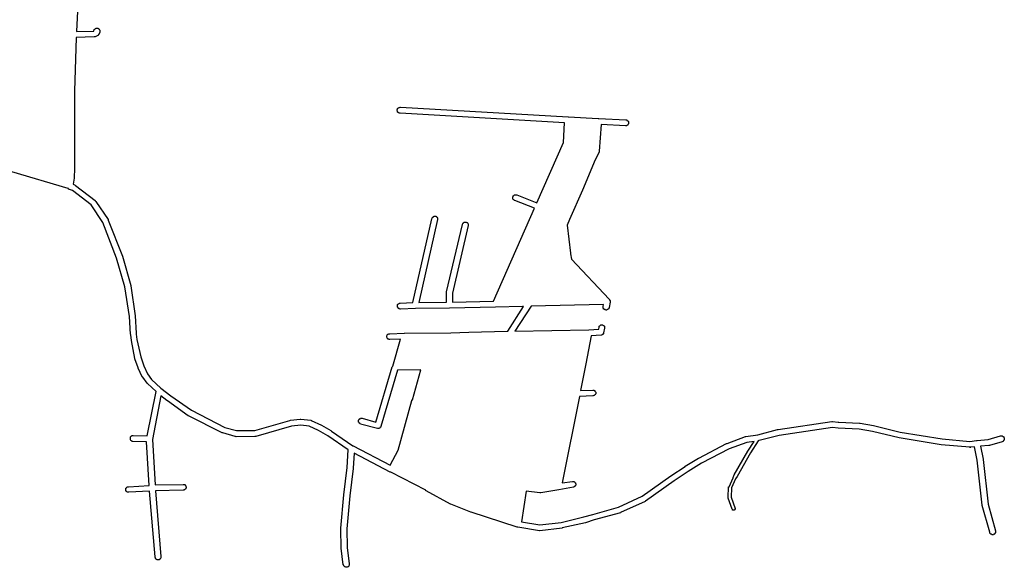
# Model space of a CAD drawing. Extents: x -11443 to 14344, y -14196 to 18928.
# Drawn here: x 6162 to 8155, y 9062 to 10171 of the extents above; entities that cross this region are included whole.
import ezdxf

# ---------------------------------------------------------------- set-up
doc = ezdxf.new("R2010")
doc.units = 0
doc.header["$MEASUREMENT"] = 0
doc.layers.add('quadras', color=7, linetype='CONTINUOUS')

msp = doc.modelspace()

# ---------------------------------------------------------------- linework, layer by layer
at = {"layer": 'quadras', "color": 7, "linetype": 'Continuous'}
for p, q in [((6279.4, 10188.2), (6277.4, 10147.2)), ((6277.4, 10147.2), (6311.4, 10148.2)), ((6311.4, 10148.2), (6312.4, 10148.2)), ((6312.4, 10148.2), (6313.4, 10151.2)), ((6313.4, 10151.2), (6314.4, 10152.2)), ((6313.4, 10151.2), (6313.4, 10151.2)), ((6314.4, 10152.2), (6315.4, 10153.2)), ((6315.4, 10153.2), (6316.4, 10153.2)), ((6316.4, 10153.2), (6316.4, 10154.2)), ((6316.4, 10154.2), (6317.4, 10154.2)), ((6317.4, 10154.2), (6318.4, 10154.2)), ((6318.4, 10154.2), (6319.4, 10154.2)), ((6319.4, 10154.2), (6320.4, 10154.2)), ((6320.4, 10154.2), (6321.4, 10153.2)), ((6321.4, 10153.2), (6322.4, 10153.2)), ((6322.4, 10153.2), (6323.4, 10152.2)), ((6324.4, 10146.2), (6322.4, 10141.2)), ((6323.4, 10152.2), (6323.4, 10151.2)), ((6323.4, 10151.2), (6324.4, 10150.2)), ((6324.4, 10150.2), (6324.4, 10150.2)), ((6324.4, 10150.2), (6324.4, 10149.2)), ((6324.4, 10149.2), (6324.4, 10148.2)), ((6324.4, 10148.2), (6324.4, 10147.2)), ((6324.4, 10147.2), (6324.4, 10146.2)), ((6276.4, 10135.2), (6273.4, 10026.2)), ((6313.4, 10136.2), (6276.4, 10135.2)), ((6314.4, 10136.2), (6313.4, 10136.2)), ((6315.4, 10136.2), (6314.4, 10136.2)), ((6314.4, 10136.2), (6314.4, 10136.2)), ((6319.4, 10138.2), (6315.4, 10136.2)), ((6320.4, 10139.2), (6319.4, 10138.2)), ((6319.4, 10138.2), (6319.4, 10138.2)), ((6321.4, 10139.2), (6320.4, 10139.2)), ((6322.4, 10141.2), (6321.4, 10140.2)), ((6321.4, 10140.2), (6321.4, 10139.2)), ((6273.4, 10026.2), (6273.4, 9871.2)), ((6926.4, 9989.2), (6927.4, 9990.2)), ((6926.4, 9988.2), (6926.4, 9989.2)), ((6926.4, 9987.2), (6926.4, 9988.2)), ((6927.4, 9986.2), (6926.4, 9987.2)), ((6927.4, 9991.2), (6928.4, 9992.2)), ((6927.4, 9990.2), (6927.4, 9991.2)), ((6927.4, 9985.2), (6927.4, 9986.2)), ((6927.4, 9984.2), (6927.4, 9985.2)), ((6928.4, 9992.2), (6929.4, 9993.2)), ((6929.4, 9993.2), (6930.4, 9993.2)), ((6930.4, 9993.2), (6931.4, 9993.2)), ((6931.4, 9993.2), (6932.4, 9994.2)), ((6932.4, 9994.2), (6933.4, 9994.2)), ((6933.4, 9994.2), (7272.4, 9974.2)), ((6928.4, 9983.2), (6927.4, 9984.2)), ((6929.4, 9983.2), (6928.4, 9983.2)), ((6930.4, 9982.2), (6929.4, 9983.2)), ((6931.4, 9982.2), (6930.4, 9982.2)), ((6932.4, 9982.2), (6931.4, 9982.2)), ((7265.4, 9962.2), (6932.4, 9982.2)), ((7272.4, 9974.2), (7272.4, 9974.2)), ((7272.4, 9974.2), (7273.4, 9974.2)), ((7273.4, 9974.2), (7333.4, 9971.2)), ((7333.4, 9971.2), (7334.4, 9971.2)), ((7334.4, 9971.2), (7334.4, 9971.2)), ((7334.4, 9971.2), (7389.4, 9968.2)), ((7389.4, 9968.2), (7390.4, 9968.2)), ((7390.4, 9968.2), (7391.4, 9968.2)), ((7391.4, 9968.2), (7391.4, 9967.2)), ((7391.4, 9967.2), (7392.4, 9966.2)), ((7392.4, 9966.2), (7393.4, 9966.2)), ((7393.4, 9966.2), (7394.4, 9965.2)), ((7394.4, 9965.2), (7394.4, 9964.2)), ((7263.4, 9922.2), (7265.4, 9962.2)), ((7339.4, 9959.2), (7335.4, 9905.2)), ((7388.4, 9956.2), (7339.4, 9959.2)), ((7389.4, 9956.2), (7388.4, 9956.2)), ((7390.4, 9956.2), (7389.4, 9956.2)), ((7391.4, 9957.2), (7390.4, 9956.2)), ((7392.4, 9957.2), (7391.4, 9957.2)), ((7393.4, 9958.2), (7392.4, 9957.2)), ((7394.4, 9960.2), (7393.4, 9959.2)), ((7393.4, 9959.2), (7393.4, 9958.2)), ((7394.4, 9964.2), (7394.4, 9963.2)), ((7394.4, 9963.2), (7394.4, 9962.2)), ((7394.4, 9962.2), (7394.4, 9961.2)), ((7394.4, 9961.2), (7394.4, 9960.2)), ((7209.4, 9800.2), (7263.4, 9922.2)), ((7327.4, 9887.2), (7301.4, 9826.2)), ((7335.4, 9903.2), (7327.4, 9887.2)), ((7335.4, 9905.2), (7335.4, 9904.2)), ((7335.4, 9904.2), (7335.4, 9903.2)), ((7335.4, 9903.2), (7335.4, 9903.2)), ((6273.4, 9870.2), (6272.4, 9850.2)), ((6273.4, 9871.2), (6273.4, 9870.2)), ((6260.4, 9829.2), (6146.4, 9863.2)), ((6272.4, 9850.2), (6270.4, 9838.2)), ((6272.4, 9850.2), (6272.4, 9850.2)), ((6261.4, 9829.2), (6260.4, 9829.2)), ((6261.4, 9828.2), (6261.4, 9829.2)), ((6269.4, 9825.2), (6261.4, 9828.2)), ((6270.4, 9838.2), (6274.4, 9836.2)), ((6274.4, 9836.2), (6275.4, 9835.2)), ((6275.4, 9835.2), (6275.4, 9835.2)), ((6275.4, 9835.2), (6315.4, 9805.2)), ((7301.4, 9826.2), (7275.4, 9766.2)), ((6307.4, 9796.2), (6269.4, 9825.2)), ((7160.4, 9812.2), (7161.4, 9813.2)), ((7160.4, 9811.2), (7160.4, 9812.2)), ((7160.4, 9810.2), (7160.4, 9811.2)), ((7160.4, 9809.2), (7160.4, 9810.2)), ((7160.4, 9808.2), (7160.4, 9809.2)), ((7161.4, 9807.2), (7160.4, 9808.2)), ((7161.4, 9814.2), (7162.4, 9815.2)), ((7161.4, 9813.2), (7161.4, 9814.2)), ((7162.4, 9806.2), (7161.4, 9807.2)), ((7161.4, 9807.2), (7161.4, 9807.2)), ((7162.4, 9815.2), (7163.4, 9816.2)), ((7163.4, 9805.2), (7162.4, 9806.2)), ((7163.4, 9816.2), (7164.4, 9816.2)), ((7164.4, 9816.2), (7165.4, 9816.2)), ((7165.4, 9816.2), (7166.4, 9816.2)), ((7166.4, 9816.2), (7167.4, 9816.2)), ((7167.4, 9816.2), (7168.4, 9816.2)), ((7168.4, 9816.2), (7209.4, 9800.2)), ((6330.4, 9760.2), (6307.4, 9796.2)), ((6315.4, 9805.2), (6315.4, 9804.2)), ((6315.4, 9804.2), (6316.4, 9803.2)), ((6316.4, 9803.2), (6341.4, 9766.2)), ((7121.4, 9601.2), (7204.4, 9789.2)), ((7164.4, 9805.2), (7163.4, 9805.2)), ((7204.4, 9789.2), (7164.4, 9805.2)), ((6341.4, 9766.2), (6341.4, 9765.2)), ((6958.4, 9598.2), (6996.4, 9768.2)), ((7008.4, 9766.2), (6970.4, 9598.2)), ((6996.4, 9768.2), (6997.4, 9769.2)), ((6997.4, 9770.2), (6998.4, 9771.2)), ((6997.4, 9769.2), (6997.4, 9770.2)), ((6998.4, 9771.2), (6999.4, 9772.2)), ((6999.4, 9772.2), (7000.4, 9772.2)), ((7000.4, 9772.2), (7000.4, 9773.2)), ((7000.4, 9773.2), (7001.4, 9773.2)), ((7001.4, 9773.2), (7003.4, 9773.2)), ((7003.4, 9773.2), (7004.4, 9773.2)), ((7004.4, 9773.2), (7005.4, 9773.2)), ((7005.4, 9773.2), (7005.4, 9772.2)), ((7005.4, 9772.2), (7006.4, 9772.2)), ((7006.4, 9772.2), (7007.4, 9771.2)), ((7007.4, 9771.2), (7008.4, 9770.2)), ((7008.4, 9770.2), (7008.4, 9769.2)), ((7008.4, 9769.2), (7008.4, 9768.2)), ((7008.4, 9768.2), (7008.4, 9767.2)), ((7008.4, 9767.2), (7008.4, 9766.2)), ((7275.4, 9766.2), (7270.4, 9755.2)), ((6358.4, 9688.2), (6330.4, 9760.2)), ((6341.4, 9765.2), (6341.4, 9765.2)), ((6341.4, 9765.2), (6370.4, 9692.2)), ((7026.4, 9620.2), (7058.4, 9756.2)), ((7070.4, 9754.2), (7038.4, 9617.2)), ((7058.4, 9757.2), (7059.4, 9758.2)), ((7058.4, 9756.2), (7058.4, 9757.2)), ((7059.4, 9758.2), (7060.4, 9759.2)), ((7060.4, 9759.2), (7060.4, 9760.2)), ((7060.4, 9760.2), (7061.4, 9760.2)), ((7061.4, 9760.2), (7062.4, 9761.2)), ((7062.4, 9761.2), (7063.4, 9761.2)), ((7063.4, 9761.2), (7064.4, 9761.2)), ((7064.4, 9761.2), (7065.4, 9761.2)), ((7065.4, 9761.2), (7066.4, 9761.2)), ((7066.4, 9761.2), (7067.4, 9760.2)), ((7067.4, 9760.2), (7068.4, 9760.2)), ((7068.4, 9760.2), (7069.4, 9759.2)), ((7069.4, 9759.2), (7069.4, 9758.2)), ((7069.4, 9758.2), (7070.4, 9757.2)), ((7070.4, 9757.2), (7070.4, 9756.2)), ((7070.4, 9756.2), (7070.4, 9755.2)), ((7070.4, 9755.2), (7070.4, 9754.2)), ((7270.4, 9755.2), (7277.4, 9698.2)), ((6375.4, 9630.2), (6358.4, 9688.2)), ((6370.4, 9692.2), (6370.4, 9692.2)), ((6370.4, 9692.2), (6387.4, 9633.2)), ((7277.4, 9698.2), (7277.4, 9698.2)), ((7277.4, 9698.2), (7277.4, 9697.2)), ((7277.4, 9697.2), (7279.4, 9686.2)), ((7279.4, 9686.2), (7355.4, 9605.2)), ((6384.4, 9570.2), (6375.4, 9630.2)), ((6387.4, 9633.2), (6387.4, 9632.2)), ((6387.4, 9632.2), (6396.4, 9571.2)), ((7026.4, 9619.2), (7026.4, 9620.2)), ((7026.4, 9618.2), (7026.4, 9619.2)), ((7026.4, 9599.2), (7026.4, 9618.2)), ((7038.4, 9617.2), (7038.4, 9599.2)), ((6927.4, 9594.2), (6928.4, 9595.2)), ((6927.4, 9593.2), (6927.4, 9594.2)), ((6927.4, 9592.2), (6927.4, 9593.2)), ((6927.4, 9591.2), (6927.4, 9592.2)), ((6927.4, 9590.2), (6927.4, 9591.2)), ((6927.4, 9589.2), (6927.4, 9590.2)), ((6928.4, 9588.2), (6927.4, 9589.2)), ((6927.4, 9589.2), (6927.4, 9589.2)), ((6928.4, 9595.2), (6929.4, 9596.2)), ((6928.4, 9587.2), (6928.4, 9588.2)), ((6929.4, 9586.2), (6928.4, 9587.2)), ((6929.4, 9596.2), (6930.4, 9596.2)), ((6930.4, 9596.2), (6930.4, 9597.2)), ((6930.4, 9597.2), (6931.4, 9597.2)), ((6931.4, 9597.2), (6932.4, 9597.2)), ((6932.4, 9597.2), (6958.4, 9598.2)), ((7032.4, 9587.2), (6963.4, 9586.2)), ((6970.4, 9598.2), (7026.4, 9599.2)), ((7125.4, 9589.2), (7032.4, 9587.2)), ((7038.4, 9599.2), (7121.4, 9601.2)), ((7180.4, 9590.2), (7125.4, 9589.2)), ((7150.4, 9540.2), (7182.4, 9590.2)), ((7197.4, 9591.2), (7164.4, 9540.2)), ((7182.4, 9590.2), (7180.4, 9590.2)), ((7180.4, 9590.2), (7180.4, 9590.2)), ((7344.4, 9594.2), (7197.4, 9591.2)), ((7343.4, 9590.2), (7344.4, 9594.2)), ((7343.4, 9589.2), (7343.4, 9590.2)), ((7343.4, 9588.2), (7343.4, 9589.2)), ((7343.4, 9587.2), (7343.4, 9588.2)), ((7344.4, 9586.2), (7343.4, 9587.2)), ((7355.4, 9587.2), (7354.4, 9586.2)), ((7355.4, 9605.2), (7355.4, 9604.2)), ((7355.4, 9604.2), (7356.4, 9604.2)), ((7357.4, 9599.2), (7355.4, 9588.2)), ((7355.4, 9588.2), (7355.4, 9587.2)), ((7356.4, 9604.2), (7356.4, 9603.2)), ((7356.4, 9603.2), (7357.4, 9602.2)), ((7357.4, 9602.2), (7357.4, 9601.2)), ((7357.4, 9601.2), (7357.4, 9600.2)), ((7357.4, 9600.2), (7357.4, 9599.2)), ((6386.4, 9534.2), (6384.4, 9570.2)), ((6396.4, 9571.2), (6396.4, 9571.2)), ((6396.4, 9571.2), (6398.4, 9536.2)), ((6930.4, 9586.2), (6929.4, 9586.2)), ((6931.4, 9585.2), (6930.4, 9586.2)), ((6932.4, 9585.2), (6931.4, 9585.2)), ((6933.4, 9585.2), (6932.4, 9585.2)), ((6963.4, 9586.2), (6933.4, 9585.2)), ((6963.4, 9586.2), (6963.4, 9586.2)), ((7344.4, 9585.2), (7344.4, 9586.2)), ((7345.4, 9585.2), (7344.4, 9585.2)), ((7346.4, 9584.2), (7345.4, 9585.2)), ((7347.4, 9584.2), (7346.4, 9584.2)), ((7348.4, 9583.2), (7347.4, 9584.2)), ((7349.4, 9583.2), (7348.4, 9583.2)), ((7350.4, 9583.2), (7349.4, 9583.2)), ((7351.4, 9584.2), (7350.4, 9583.2)), ((7352.4, 9584.2), (7351.4, 9584.2)), ((7353.4, 9585.2), (7352.4, 9584.2)), ((7354.4, 9585.2), (7353.4, 9585.2)), ((7354.4, 9586.2), (7354.4, 9585.2)), ((7334.4, 9544.2), (7335.4, 9548.2)), ((7335.4, 9550.2), (7336.4, 9551.2)), ((7335.4, 9549.2), (7335.4, 9550.2)), ((7335.4, 9548.2), (7335.4, 9549.2)), ((7336.4, 9551.2), (7337.4, 9552.2)), ((7337.4, 9552.2), (7338.4, 9553.2)), ((7337.4, 9552.2), (7337.4, 9552.2)), ((7338.4, 9553.2), (7339.4, 9553.2)), ((7339.4, 9553.2), (7340.4, 9553.2)), ((7340.4, 9553.2), (7341.4, 9553.2)), ((7341.4, 9553.2), (7342.4, 9553.2)), ((7342.4, 9553.2), (7343.4, 9552.2)), ((7343.4, 9552.2), (7344.4, 9552.2)), ((7344.4, 9552.2), (7345.4, 9551.2)), ((7345.4, 9551.2), (7345.4, 9551.2)), ((7345.4, 9551.2), (7346.4, 9550.2)), ((7346.4, 9550.2), (7346.4, 9549.2)), ((7346.4, 9549.2), (7346.4, 9548.2)), ((7346.4, 9548.2), (7346.4, 9547.2)), ((7346.4, 9547.2), (7346.4, 9546.2)), ((6387.4, 9533.2), (6386.4, 9534.2)), ((6386.4, 9534.2), (6386.4, 9534.2)), ((6388.4, 9521.2), (6387.4, 9533.2)), ((6398.4, 9536.2), (6398.4, 9535.2)), ((6398.4, 9535.2), (6398.4, 9534.2)), ((6398.4, 9534.2), (6399.4, 9523.2)), ((6905.4, 9531.2), (6906.4, 9532.2)), ((6905.4, 9530.2), (6905.4, 9531.2)), ((6905.4, 9531.2), (6905.4, 9531.2)), ((6905.4, 9529.2), (6905.4, 9530.2)), ((6905.4, 9528.2), (6905.4, 9529.2)), ((6906.4, 9527.2), (6905.4, 9528.2)), ((6906.4, 9533.2), (6907.4, 9534.2)), ((6906.4, 9532.2), (6906.4, 9533.2)), ((6906.4, 9526.2), (6906.4, 9527.2)), ((6907.4, 9534.2), (6908.4, 9534.2)), ((6908.4, 9534.2), (6909.4, 9535.2)), ((6909.4, 9535.2), (6910.4, 9535.2)), ((6910.4, 9535.2), (6911.4, 9535.2)), ((6911.4, 9535.2), (6940.4, 9536.2)), ((6940.4, 9536.2), (6941.4, 9536.2)), ((6941.4, 9536.2), (7035.4, 9537.2)), ((6941.4, 9536.2), (6941.4, 9536.2)), ((7035.4, 9537.2), (7071.4, 9538.2)), ((7071.4, 9538.2), (7149.4, 9540.2)), ((7149.4, 9540.2), (7149.4, 9540.2)), ((7149.4, 9540.2), (7150.4, 9540.2)), ((7164.4, 9540.2), (7314.4, 9543.2)), ((7319.4, 9531.2), (7308.4, 9474.2)), ((7314.4, 9543.2), (7334.4, 9544.2)), ((7314.4, 9543.2), (7314.4, 9543.2)), ((7339.4, 9532.2), (7319.4, 9531.2)), ((7340.4, 9532.2), (7339.4, 9532.2)), ((7341.4, 9533.2), (7340.4, 9532.2)), ((7342.4, 9533.2), (7341.4, 9533.2)), ((7343.4, 9534.2), (7342.4, 9534.2)), ((7342.4, 9534.2), (7342.4, 9533.2)), ((7344.4, 9535.2), (7343.4, 9534.2)), ((7346.4, 9546.2), (7344.4, 9537.2)), ((7344.4, 9537.2), (7344.4, 9536.2)), ((7344.4, 9536.2), (7344.4, 9535.2)), ((6395.4, 9485.2), (6388.4, 9521.2)), ((6388.4, 9521.2), (6388.4, 9521.2)), ((6399.4, 9523.2), (6407.4, 9488.2)), ((6907.4, 9525.2), (6906.4, 9526.2)), ((6907.4, 9524.2), (6907.4, 9525.2)), ((6908.4, 9524.2), (6907.4, 9524.2)), ((6909.4, 9524.2), (6908.4, 9524.2)), ((6910.4, 9523.2), (6909.4, 9524.2)), ((6911.4, 9523.2), (6910.4, 9523.2)), ((6933.4, 9524.2), (6911.4, 9523.2)), ((6917.4, 9469.2), (6933.4, 9524.2)), ((6407.4, 9488.2), (6413.4, 9470.2)), ((6395.4, 9484.2), (6395.4, 9485.2)), ((6402.4, 9466.2), (6395.4, 9484.2)), ((6413.4, 9470.2), (6421.4, 9454.2)), ((6883.4, 9356.2), (6916.4, 9468.2)), ((6916.4, 9468.2), (6917.4, 9469.2)), ((6917.4, 9469.2), (6917.4, 9469.2)), ((7308.4, 9474.2), (7297.4, 9420.2)), ((7308.4, 9474.2), (7308.4, 9474.2)), ((6402.4, 9465.2), (6402.4, 9466.2)), ((6410.4, 9448.2), (6402.4, 9465.2)), ((6411.4, 9447.2), (6410.4, 9448.2)), ((6420.4, 9435.2), (6411.4, 9447.2)), ((6421.4, 9454.2), (6429.4, 9442.2)), ((6927.4, 9461.2), (6893.4, 9347.2)), ((6974.4, 9462.2), (6927.4, 9461.2)), ((6957.4, 9401.2), (6974.4, 9462.2)), ((6421.4, 9434.2), (6420.4, 9435.2)), ((6420.4, 9435.2), (6420.4, 9435.2)), ((6438.4, 9418.2), (6421.4, 9434.2)), ((6429.4, 9442.2), (6448.4, 9425.2)), ((6420.4, 9328.2), (6438.4, 9418.2)), ((6448.4, 9409.2), (6431.4, 9321.2)), ((6448.4, 9425.2), (6448.4, 9425.2)), ((6448.4, 9425.2), (6468.4, 9409.2)), ((6460.4, 9400.2), (6448.4, 9409.2)), ((6468.4, 9409.2), (6510.4, 9380.2)), ((7295.4, 9408.2), (7260.4, 9233.2)), ((7322.4, 9409.2), (7295.4, 9408.2)), ((7297.4, 9420.2), (7322.4, 9421.2)), ((7322.4, 9421.2), (7323.4, 9421.2)), ((7323.4, 9409.2), (7322.4, 9409.2)), ((7323.4, 9421.2), (7324.4, 9421.2)), ((7324.4, 9410.2), (7323.4, 9409.2)), ((7324.4, 9421.2), (7325.4, 9420.2)), ((7325.4, 9410.2), (7324.4, 9410.2)), ((7325.4, 9420.2), (7326.4, 9420.2)), ((7326.4, 9411.2), (7325.4, 9410.2)), ((7326.4, 9420.2), (7326.4, 9419.2)), ((7326.4, 9419.2), (7327.4, 9418.2)), ((7327.4, 9411.2), (7326.4, 9411.2)), ((7327.4, 9418.2), (7328.4, 9417.2)), ((7328.4, 9413.2), (7327.4, 9412.2)), ((7327.4, 9412.2), (7327.4, 9411.2)), ((7328.4, 9417.2), (7328.4, 9416.2)), ((7328.4, 9416.2), (7328.4, 9415.2)), ((7328.4, 9415.2), (7328.4, 9414.2)), ((7328.4, 9414.2), (7328.4, 9413.2)), ((6461.4, 9399.2), (6460.4, 9400.2)), ((6503.4, 9369.2), (6461.4, 9399.2)), ((6928.4, 9299.2), (6956.4, 9400.2)), ((6956.4, 9400.2), (6956.4, 9401.2)), ((6956.4, 9401.2), (6957.4, 9401.2)), ((6504.4, 9369.2), (6503.4, 9369.2)), ((6572.4, 9334.2), (6504.4, 9369.2)), ((6510.4, 9380.2), (6577.4, 9345.2)), ((6638.4, 9339.2), (6709.4, 9359.2)), ((6712.4, 9348.2), (6640.4, 9327.2)), ((6709.4, 9359.2), (6710.4, 9360.2)), ((6710.4, 9360.2), (6730.4, 9362.2)), ((6710.4, 9360.2), (6710.4, 9360.2)), ((6731.4, 9350.2), (6712.4, 9348.2)), ((6730.4, 9362.2), (6731.4, 9362.2)), ((6731.4, 9362.2), (6731.4, 9362.2)), ((6731.4, 9362.2), (6751.4, 9360.2)), ((6748.4, 9348.2), (6731.4, 9350.2)), ((6767.4, 9339.2), (6748.4, 9348.2)), ((6751.4, 9360.2), (6752.4, 9360.2)), ((6752.4, 9360.2), (6752.4, 9359.2)), ((6752.4, 9359.2), (6773.4, 9350.2)), ((6773.4, 9350.2), (6773.4, 9350.2)), ((6773.4, 9350.2), (6792.4, 9339.2)), ((6848.4, 9360.2), (6849.4, 9361.2)), ((6848.4, 9359.2), (6848.4, 9360.2)), ((6848.4, 9358.2), (6848.4, 9359.2)), ((6848.4, 9357.2), (6848.4, 9358.2)), ((6848.4, 9356.2), (6848.4, 9357.2)), ((6849.4, 9355.2), (6848.4, 9356.2)), ((6849.4, 9362.2), (6850.4, 9363.2)), ((6849.4, 9361.2), (6849.4, 9362.2)), ((6850.4, 9354.2), (6849.4, 9355.2)), ((6849.4, 9355.2), (6849.4, 9355.2)), ((6850.4, 9363.2), (6851.4, 9363.2)), ((6850.4, 9353.2), (6850.4, 9354.2)), ((6851.4, 9353.2), (6850.4, 9353.2)), ((6851.4, 9363.2), (6852.4, 9364.2)), ((6852.4, 9352.2), (6851.4, 9353.2)), ((6852.4, 9364.2), (6853.4, 9364.2)), ((6886.4, 9343.2), (6852.4, 9352.2)), ((6853.4, 9364.2), (6853.4, 9364.2)), ((6853.4, 9364.2), (6854.4, 9364.2)), ((6854.4, 9364.2), (6855.4, 9364.2)), ((6855.4, 9364.2), (6883.4, 9356.2)), ((6893.4, 9347.2), (6893.4, 9346.2)), ((7697.4, 9341.2), (7806.4, 9357.2)), ((7806.4, 9357.2), (7807.4, 9357.2)), ((7807.4, 9357.2), (7807.4, 9357.2)), ((7807.4, 9357.2), (7819.4, 9356.2)), ((7819.4, 9356.2), (7820.4, 9356.2)), ((7820.4, 9356.2), (7862.4, 9354.2)), ((7862.4, 9354.2), (7863.4, 9354.2)), ((7863.4, 9354.2), (7890.4, 9349.2)), ((7890.4, 9349.2), (7890.4, 9349.2)), ((7890.4, 9349.2), (7944.4, 9336.2)), ((6387.4, 9327.2), (6388.4, 9328.2)), ((6388.4, 9328.2), (6389.4, 9328.2)), ((6389.4, 9328.2), (6390.4, 9329.2)), ((6390.4, 9329.2), (6391.4, 9329.2)), ((6391.4, 9329.2), (6392.4, 9329.2)), ((6392.4, 9329.2), (6420.4, 9328.2)), ((6573.4, 9334.2), (6572.4, 9334.2)), ((6598.4, 9327.2), (6573.4, 9334.2)), ((6573.4, 9334.2), (6573.4, 9334.2)), ((6577.4, 9345.2), (6601.4, 9339.2)), ((6601.4, 9339.2), (6638.4, 9339.2)), ((6786.4, 9328.2), (6767.4, 9339.2)), ((6827.4, 9300.2), (6786.4, 9328.2)), ((6792.4, 9339.2), (6793.4, 9338.2)), ((6793.4, 9338.2), (6836.4, 9308.2)), ((6887.4, 9343.2), (6886.4, 9343.2)), ((6888.4, 9343.2), (6887.4, 9343.2)), ((6889.4, 9343.2), (6888.4, 9343.2)), ((6890.4, 9344.2), (6889.4, 9343.2)), ((6891.4, 9344.2), (6890.4, 9344.2)), ((6892.4, 9346.2), (6891.4, 9345.2)), ((6891.4, 9345.2), (6891.4, 9344.2)), ((6893.4, 9346.2), (6892.4, 9346.2)), ((7632.4, 9327.2), (7656.4, 9330.2)), ((7656.4, 9330.2), (7696.4, 9341.2)), ((7699.4, 9329.2), (7659.4, 9319.2)), ((7696.4, 9341.2), (7697.4, 9341.2)), ((7807.4, 9345.2), (7699.4, 9329.2)), ((7819.4, 9344.2), (7807.4, 9345.2)), ((7861.4, 9342.2), (7819.4, 9344.2)), ((7819.4, 9344.2), (7819.4, 9344.2)), ((7888.4, 9337.2), (7861.4, 9342.2)), ((7942.4, 9324.2), (7888.4, 9337.2)), ((7944.4, 9336.2), (8029.4, 9322.2)), ((8122.4, 9321.2), (8147.4, 9328.2)), ((8147.4, 9328.2), (8148.4, 9328.2)), ((8148.4, 9328.2), (8149.4, 9328.2)), ((8149.4, 9328.2), (8150.4, 9328.2)), ((8150.4, 9328.2), (8151.4, 9328.2)), ((8151.4, 9328.2), (8152.4, 9327.2)), ((6386.4, 9326.2), (6387.4, 9327.2)), ((6386.4, 9325.2), (6386.4, 9326.2)), ((6386.4, 9324.2), (6386.4, 9325.2)), ((6386.4, 9323.2), (6386.4, 9324.2)), ((6386.4, 9322.2), (6386.4, 9323.2)), ((6386.4, 9321.2), (6386.4, 9322.2)), ((6386.4, 9320.2), (6386.4, 9321.2)), ((6387.4, 9319.2), (6386.4, 9320.2)), ((6388.4, 9318.2), (6387.4, 9319.2)), ((6389.4, 9317.2), (6388.4, 9318.2)), ((6388.4, 9318.2), (6388.4, 9318.2)), ((6390.4, 9317.2), (6389.4, 9317.2)), ((6391.4, 9317.2), (6390.4, 9317.2)), ((6419.4, 9316.2), (6391.4, 9317.2)), ((6424.4, 9228.2), (6419.4, 9316.2)), ((6431.4, 9321.2), (6436.4, 9229.2)), ((6599.4, 9327.2), (6598.4, 9327.2)), ((6600.4, 9326.2), (6599.4, 9327.2)), ((6638.4, 9327.2), (6600.4, 9326.2)), ((6639.4, 9327.2), (6638.4, 9327.2)), ((6640.4, 9327.2), (6639.4, 9327.2)), ((6836.4, 9308.2), (6837.4, 9308.2)), ((6837.4, 9308.2), (6837.4, 9308.2)), ((6837.4, 9308.2), (6912.4, 9269.2)), ((7537.4, 9283.2), (7593.4, 9313.2)), ((7593.4, 9313.2), (7594.4, 9313.2)), ((7594.4, 9313.2), (7631.4, 9327.2)), ((7634.4, 9315.2), (7598.4, 9302.2)), ((7631.4, 9327.2), (7632.4, 9327.2)), ((7632.4, 9327.2), (7632.4, 9327.2)), ((7649.4, 9317.2), (7634.4, 9315.2)), ((7636.4, 9297.2), (7649.4, 9317.2)), ((7657.4, 9318.2), (7641.4, 9294.2)), ((7658.4, 9319.2), (7657.4, 9318.2)), ((7659.4, 9319.2), (7658.4, 9319.2)), ((8027.4, 9310.2), (7942.4, 9324.2)), ((7942.4, 9324.2), (7942.4, 9324.2)), ((8085.4, 9305.2), (8027.4, 9310.2)), ((8027.4, 9310.2), (8027.4, 9310.2)), ((8029.4, 9322.2), (8085.4, 9317.2)), ((8085.4, 9317.2), (8099.4, 9319.2)), ((8099.4, 9319.2), (8100.4, 9319.2)), ((8100.4, 9319.2), (8122.4, 9321.2)), ((8124.4, 9309.2), (8107.4, 9307.2)), ((8125.4, 9309.2), (8124.4, 9309.2)), ((8151.4, 9316.2), (8125.4, 9309.2)), ((8125.4, 9309.2), (8125.4, 9309.2)), ((8152.4, 9317.2), (8151.4, 9316.2)), ((8152.4, 9327.2), (8153.4, 9327.2)), ((8153.4, 9317.2), (8152.4, 9317.2)), ((8153.4, 9327.2), (8154.4, 9326.2)), ((8154.4, 9319.2), (8153.4, 9318.2)), ((8153.4, 9318.2), (8153.4, 9317.2)), ((8154.4, 9326.2), (8154.4, 9325.2)), ((8154.4, 9325.2), (8155.4, 9324.2)), ((8155.4, 9320.2), (8154.4, 9320.2)), ((8154.4, 9320.2), (8154.4, 9319.2)), ((8155.4, 9324.2), (8155.4, 9323.2)), ((8155.4, 9323.2), (8155.4, 9322.2)), ((8155.4, 9322.2), (8155.4, 9321.2)), ((8155.4, 9321.2), (8155.4, 9320.2)), ((6825.4, 9264.2), (6827.4, 9300.2)), ((6839.4, 9293.2), (6837.4, 9263.2)), ((6912.4, 9255.2), (6839.4, 9293.2)), ((6912.4, 9269.2), (6928.4, 9299.2)), ((7598.4, 9302.2), (7542.4, 9273.2)), ((7608.4, 9249.2), (7636.4, 9297.2)), ((7641.4, 9294.2), (7614.4, 9246.2)), ((7636.4, 9297.2), (7636.4, 9297.2)), ((8086.4, 9304.2), (8085.4, 9305.2)), ((8095.4, 9306.2), (8086.4, 9305.2)), ((8086.4, 9305.2), (8086.4, 9304.2)), ((8100.4, 9279.2), (8095.4, 9306.2)), ((8107.4, 9307.2), (8112.4, 9281.2)), ((7509.4, 9267.2), (7536.4, 9283.2)), ((7542.4, 9273.2), (7515.4, 9256.2)), ((7536.4, 9283.2), (7537.4, 9283.2)), ((8110.4, 9188.2), (8100.4, 9279.2)), ((8112.4, 9281.2), (8112.4, 9280.2)), ((8112.4, 9280.2), (8122.4, 9190.2)), ((6818.4, 9209.2), (6825.4, 9264.2)), ((6837.4, 9262.2), (6830.4, 9207.2)), ((6837.4, 9263.2), (6837.4, 9262.2)), ((6913.4, 9255.2), (6912.4, 9255.2)), ((6912.4, 9255.2), (6912.4, 9255.2)), ((6984.4, 9218.2), (6913.4, 9255.2)), ((7480.4, 9247.2), (7509.4, 9266.2)), ((7515.4, 9256.2), (7487.4, 9237.2)), ((7509.4, 9266.2), (7509.4, 9267.2)), ((7606.4, 9244.2), (7608.4, 9249.2)), ((7608.4, 9249.2), (7608.4, 9249.2)), ((6382.4, 9225.2), (6424.4, 9228.2)), ((6436.4, 9229.2), (6493.4, 9230.2)), ((6493.4, 9230.2), (6494.4, 9230.2)), ((6494.4, 9230.2), (6495.4, 9230.2)), ((6495.4, 9230.2), (6496.4, 9230.2)), ((6496.4, 9230.2), (6497.4, 9229.2)), ((6497.4, 9229.2), (6497.4, 9228.2)), ((6497.4, 9228.2), (6498.4, 9227.2)), ((7260.4, 9233.2), (7281.4, 9236.2)), ((7281.4, 9236.2), (7282.4, 9236.2)), ((7282.4, 9236.2), (7283.4, 9236.2)), ((7283.4, 9236.2), (7284.4, 9236.2)), ((7284.4, 9236.2), (7285.4, 9235.2)), ((7285.4, 9235.2), (7285.4, 9235.2)), ((7285.4, 9235.2), (7286.4, 9234.2)), ((7286.4, 9234.2), (7287.4, 9233.2)), ((7287.4, 9233.2), (7287.4, 9232.2)), ((7287.4, 9232.2), (7288.4, 9231.2)), ((7288.4, 9229.2), (7287.4, 9228.2)), ((7287.4, 9228.2), (7287.4, 9227.2)), ((7288.4, 9231.2), (7288.4, 9230.2)), ((7288.4, 9230.2), (7288.4, 9229.2)), ((7422.4, 9206.2), (7480.4, 9247.2)), ((7487.4, 9237.2), (7429.4, 9196.2)), ((7598.4, 9225.2), (7606.4, 9243.2)), ((7611.4, 9241.2), (7603.4, 9223.2)), ((7606.4, 9243.2), (7606.4, 9244.2)), ((7606.4, 9243.2), (7606.4, 9243.2)), ((7614.4, 9246.2), (7611.4, 9241.2)), ((7611.4, 9241.2), (7611.4, 9241.2)), ((7611.4, 9241.2), (7611.4, 9241.2)), ((6377.4, 9222.2), (6378.4, 9223.2)), ((6377.4, 9221.2), (6377.4, 9222.2)), ((6377.4, 9220.2), (6377.4, 9221.2)), ((6377.4, 9219.2), (6377.4, 9220.2)), ((6377.4, 9218.2), (6377.4, 9219.2)), ((6377.4, 9217.2), (6377.4, 9218.2)), ((6378.4, 9216.2), (6377.4, 9217.2)), ((6378.4, 9223.2), (6379.4, 9224.2)), ((6378.4, 9215.2), (6378.4, 9216.2)), ((6379.4, 9215.2), (6378.4, 9215.2)), ((6379.4, 9224.2), (6380.4, 9225.2)), ((6379.4, 9224.2), (6379.4, 9224.2)), ((6380.4, 9214.2), (6379.4, 9215.2)), ((6380.4, 9225.2), (6381.4, 9225.2)), ((6381.4, 9214.2), (6380.4, 9214.2)), ((6381.4, 9225.2), (6382.4, 9225.2)), ((6382.4, 9214.2), (6381.4, 9214.2)), ((6383.4, 9214.2), (6382.4, 9214.2)), ((6425.4, 9216.2), (6383.4, 9214.2)), ((6436.4, 9083.2), (6425.4, 9216.2)), ((6493.4, 9218.2), (6437.4, 9217.2)), ((6437.4, 9217.2), (6448.4, 9084.2)), ((6494.4, 9218.2), (6493.4, 9218.2)), ((6495.4, 9219.2), (6494.4, 9218.2)), ((6496.4, 9219.2), (6495.4, 9219.2)), ((6497.4, 9220.2), (6496.4, 9219.2)), ((6498.4, 9221.2), (6497.4, 9220.2)), ((6497.4, 9220.2), (6497.4, 9220.2)), ((6498.4, 9227.2), (6498.4, 9226.2)), ((6498.4, 9226.2), (6499.4, 9225.2)), ((6499.4, 9223.2), (6498.4, 9222.2)), ((6498.4, 9222.2), (6498.4, 9221.2)), ((6499.4, 9225.2), (6499.4, 9224.2)), ((6499.4, 9224.2), (6499.4, 9223.2)), ((6812.4, 9141.2), (6818.4, 9209.2)), ((6818.4, 9209.2), (6818.4, 9209.2)), ((6984.4, 9217.2), (6984.4, 9218.2)), ((6985.4, 9217.2), (6984.4, 9217.2)), ((7034.4, 9190.2), (6985.4, 9217.2)), ((7187.4, 9216.2), (7178.4, 9154.2)), ((7215.4, 9213.2), (7187.4, 9216.2)), ((7216.4, 9213.2), (7215.4, 9213.2)), ((7217.4, 9213.2), (7216.4, 9213.2)), ((7253.4, 9219.2), (7217.4, 9213.2)), ((7283.4, 9224.2), (7253.4, 9219.2)), ((7284.4, 9225.2), (7283.4, 9224.2)), ((7285.4, 9225.2), (7284.4, 9225.2)), ((7286.4, 9226.2), (7285.4, 9226.2)), ((7285.4, 9226.2), (7285.4, 9225.2)), ((7287.4, 9227.2), (7286.4, 9226.2)), ((7596.4, 9204.2), (7597.4, 9224.2)), ((7597.4, 9224.2), (7597.4, 9225.2)), ((7597.4, 9225.2), (7598.4, 9225.2)), ((7597.4, 9224.2), (7597.4, 9224.2)), ((7603.4, 9223.2), (7602.4, 9204.2)), ((6830.4, 9207.2), (6824.4, 9140.2)), ((7035.4, 9190.2), (7034.4, 9190.2)), ((7075.4, 9174.2), (7035.4, 9190.2)), ((7374.4, 9184.2), (7422.4, 9206.2)), ((7428.4, 9195.2), (7378.4, 9173.2)), ((7429.4, 9196.2), (7428.4, 9195.2)), ((7428.4, 9195.2), (7428.4, 9195.2)), ((7596.4, 9203.2), (7596.4, 9204.2)), ((7596.4, 9202.2), (7596.4, 9203.2)), ((7596.4, 9203.2), (7596.4, 9203.2)), ((7604.4, 9180.2), (7596.4, 9202.2)), ((7602.4, 9204.2), (7610.4, 9181.2)), ((8110.4, 9187.2), (8110.4, 9188.2)), ((8122.4, 9190.2), (8137.4, 9136.2)), ((7076.4, 9174.2), (7075.4, 9174.2)), ((7169.4, 9143.2), (7076.4, 9174.2)), ((7304.4, 9164.2), (7322.4, 9169.2)), ((7322.4, 9169.2), (7374.4, 9184.2)), ((7378.4, 9172.2), (7325.4, 9158.2)), ((7378.4, 9173.2), (7378.4, 9172.2)), ((7605.4, 9179.2), (7604.4, 9180.2)), ((7605.4, 9178.2), (7605.4, 9179.2)), ((7605.4, 9179.2), (7605.4, 9179.2)), ((7606.4, 9178.2), (7605.4, 9178.2)), ((7607.4, 9178.2), (7606.4, 9178.2)), ((7606.4, 9178.2), (7606.4, 9178.2)), ((7608.4, 9178.2), (7607.4, 9178.2)), ((7607.4, 9178.2), (7607.4, 9178.2)), ((7609.4, 9178.2), (7608.4, 9178.2)), ((7608.4, 9178.2), (7608.4, 9178.2)), ((7610.4, 9179.2), (7609.4, 9179.2)), ((7609.4, 9179.2), (7609.4, 9178.2)), ((7609.4, 9178.2), (7609.4, 9178.2)), ((7610.4, 9181.2), (7610.4, 9181.2)), ((7610.4, 9181.2), (7610.4, 9180.2)), ((7610.4, 9180.2), (7610.4, 9180.2)), ((7610.4, 9180.2), (7610.4, 9179.2)), ((7610.4, 9179.2), (7610.4, 9179.2)), ((8126.4, 9133.2), (8110.4, 9187.2)), ((7178.4, 9154.2), (7215.4, 9148.2)), ((7215.4, 9148.2), (7258.4, 9153.2)), ((7258.4, 9153.2), (7304.4, 9164.2)), ((7307.4, 9152.2), (7260.4, 9142.2)), ((7325.4, 9158.2), (7307.4, 9152.2)), ((7307.4, 9152.2), (7307.4, 9152.2)), ((6812.4, 9140.2), (6812.4, 9141.2)), ((6813.4, 9101.2), (6812.4, 9140.2)), ((6824.4, 9140.2), (6825.4, 9102.2)), ((7170.4, 9143.2), (7169.4, 9143.2)), ((7169.4, 9143.2), (7169.4, 9143.2)), ((7214.4, 9136.2), (7170.4, 9143.2)), ((7215.4, 9136.2), (7214.4, 9136.2)), ((7260.4, 9141.2), (7215.4, 9136.2)), ((7215.4, 9136.2), (7215.4, 9136.2)), ((7260.4, 9142.2), (7260.4, 9141.2)), ((8126.4, 9132.2), (8126.4, 9133.2)), ((8126.4, 9131.2), (8126.4, 9132.2)), ((8127.4, 9130.2), (8126.4, 9131.2)), ((8128.4, 9129.2), (8127.4, 9130.2)), ((8129.4, 9129.2), (8128.4, 9129.2)), ((8130.4, 9128.2), (8129.4, 9129.2)), ((8131.4, 9128.2), (8130.4, 9128.2)), ((8132.4, 9128.2), (8131.4, 9128.2)), ((8133.4, 9128.2), (8132.4, 9128.2)), ((8134.4, 9129.2), (8133.4, 9128.2)), ((8135.4, 9129.2), (8134.4, 9129.2)), ((8136.4, 9130.2), (8135.4, 9129.2)), ((8137.4, 9132.2), (8136.4, 9131.2)), ((8136.4, 9131.2), (8136.4, 9130.2)), ((8137.4, 9136.2), (8137.4, 9135.2)), ((8137.4, 9135.2), (8137.4, 9134.2)), ((8137.4, 9134.2), (8137.4, 9133.2)), ((8137.4, 9133.2), (8137.4, 9132.2)), ((6817.4, 9067.2), (6813.4, 9101.2)), ((6813.4, 9101.2), (6813.4, 9101.2)), ((6825.4, 9102.2), (6829.4, 9069.2)), ((6436.4, 9082.2), (6436.4, 9083.2)), ((6437.4, 9081.2), (6436.4, 9082.2)), ((6437.4, 9080.2), (6437.4, 9081.2)), ((6438.4, 9079.2), (6437.4, 9080.2)), ((6438.4, 9078.2), (6438.4, 9079.2)), ((6439.4, 9078.2), (6438.4, 9078.2)), ((6440.4, 9077.2), (6439.4, 9078.2)), ((6441.4, 9077.2), (6440.4, 9077.2)), ((6442.4, 9077.2), (6441.4, 9077.2)), ((6443.4, 9077.2), (6442.4, 9077.2)), ((6444.4, 9077.2), (6443.4, 9077.2)), ((6445.4, 9078.2), (6444.4, 9077.2)), ((6446.4, 9078.2), (6445.4, 9078.2)), ((6447.4, 9080.2), (6446.4, 9079.2)), ((6446.4, 9079.2), (6446.4, 9078.2)), ((6448.4, 9081.2), (6447.4, 9080.2)), ((6448.4, 9084.2), (6448.4, 9083.2)), ((6448.4, 9083.2), (6448.4, 9082.2)), ((6448.4, 9082.2), (6448.4, 9081.2)), ((6829.4, 9069.2), (6829.4, 9068.2)), ((6829.4, 9068.2), (6829.4, 9067.2)), ((6818.4, 9066.2), (6817.4, 9067.2)), ((6818.4, 9065.2), (6818.4, 9066.2)), ((6819.4, 9064.2), (6818.4, 9065.2)), ((6820.4, 9063.2), (6819.4, 9064.2)), ((6819.4, 9064.2), (6819.4, 9064.2)), ((6821.4, 9063.2), (6820.4, 9063.2)), ((6822.4, 9062.2), (6821.4, 9063.2)), ((6823.4, 9062.2), (6822.4, 9062.2)), ((6824.4, 9062.2), (6823.4, 9062.2)), ((6825.4, 9062.2), (6824.4, 9062.2)), ((6826.4, 9063.2), (6825.4, 9062.2)), ((6827.4, 9063.2), (6826.4, 9063.2)), ((6828.4, 9064.2), (6827.4, 9063.2)), ((6829.4, 9066.2), (6828.4, 9065.2)), ((6828.4, 9065.2), (6828.4, 9064.2)), ((6829.4, 9067.2), (6829.4, 9066.2))]:
    msp.add_line(p, q, dxfattribs=at)

doc.saveas('drawing.dxf')
